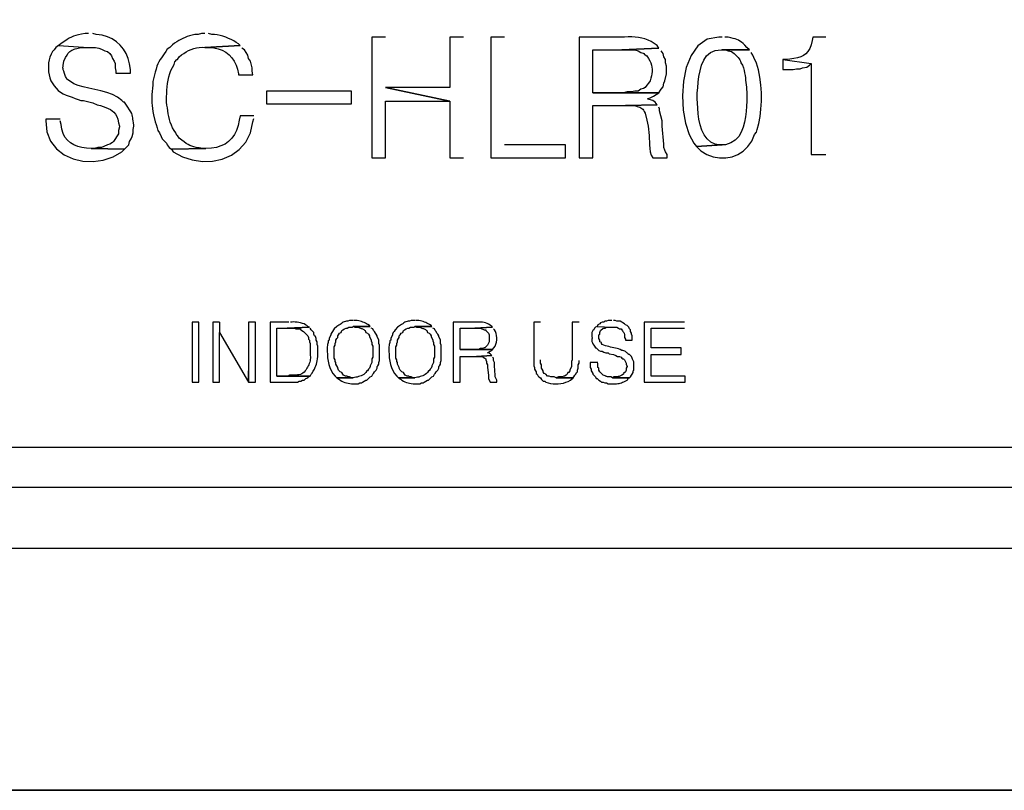
# Model space of a CAD drawing. Extents: x 226.51 to 227.51, y 33.14 to 34.12.
# Drawn here: x 226.98 to 227.08, y 33.58 to 33.66 of the extents above; entities that cross this region are included whole.
import ezdxf

# ---------------------------------------------------------------- set-up
doc = ezdxf.new("R2010")
doc.units = 0
doc.header["$MEASUREMENT"] = 0
doc.layers.get('0').update_dxf_attribs({"linetype": 'CONTINUOUS'})

msp = doc.modelspace()

# ---------------------------------------------------------------- linework, layer by layer
for points in [[(227.172702, 33.819692), (227.172702, 33.577418), (227.172702, 33.577418), (226.868794, 33.577418)], [(227.172702, 33.819692), (227.172702, 33.577418), (227.172702, 33.577418), (226.868794, 33.577418)], [(226.868794, 33.819692), (226.868794, 33.577418), (226.868794, 33.577418), (227.172702, 33.577418)], [(226.983368, 33.654264), (226.983021, 33.654264), (226.983021, 33.654264), (226.982665, 33.654216), (226.982358, 33.654157), (226.98209, 33.654086), (226.981851, 33.654002), (226.981629, 33.653904), (226.981413, 33.653789), (226.981195, 33.653656), (226.980962, 33.653503), (226.980705, 33.65333), (226.980413, 33.653134), (226.980413, 33.653134), (226.980326, 33.653047), (226.980326, 33.653047), (226.983368, 33.652874), (226.983368, 33.652874), (226.984064, 33.652874), (226.984064, 33.652874), (226.984411, 33.652787), (226.984411, 33.652787), (226.984672, 33.6527), (226.984672, 33.6527), (226.98502, 33.652526), (226.98502, 33.652526), (226.985281, 33.652439), (226.985281, 33.652439), (226.985541, 33.652265), (226.985541, 33.652265), (226.985715, 33.652004), (226.985715, 33.652004), (226.985802, 33.651743), (226.985802, 33.651743), (226.985976, 33.651483), (226.985976, 33.651483), (226.986063, 33.651222), (226.986063, 33.651222), (226.986063, 33.650787), (226.986063, 33.650787), (226.98615, 33.650439), (226.98615, 33.650439), (226.98615, 33.650266), (226.98615, 33.650266), (226.987628, 33.650266), (226.987628, 33.650266), (226.987628, 33.650613), (226.987628, 33.650613), (226.98754, 33.651197), (226.98739, 33.651742), (226.987181, 33.652245), (226.986912, 33.6527), (226.986586, 33.653103), (226.986205, 33.653449), (226.985769, 33.653735), (226.98528, 33.653954), (226.98474, 33.654103), (226.984151, 33.654177), (226.984151, 33.654177), (226.983803, 33.654264)], [(226.995191, 33.654264), (226.994843, 33.654264), (226.994843, 33.654264), (226.994495, 33.654177), (226.994495, 33.654177), (226.994148, 33.654177), (226.994148, 33.654177), (226.993882, 33.654115), (226.993633, 33.654045), (226.993398, 33.653967), (226.993174, 33.653881), (226.992958, 33.653785), (226.992746, 33.653678), (226.992536, 33.653561), (226.992325, 33.653431), (226.99211, 33.65329), (226.991887, 33.653134), (226.991887, 33.653134), (226.991627, 33.652874), (226.991627, 33.652874), (226.991366, 33.6527), (226.991366, 33.6527), (226.991202, 33.652452), (226.991048, 33.652229), (226.990902, 33.652022), (226.990767, 33.651823), (226.99064, 33.651625), (226.990523, 33.651419), (226.990415, 33.651196), (226.990317, 33.65095), (226.990228, 33.650671), (226.990149, 33.650353), (226.990149, 33.650353), (226.990062, 33.650092), (226.990062, 33.650092), (226.989888, 33.649396), (226.989888, 33.649396), (226.989888, 33.649049), (226.989888, 33.649049), (226.989857, 33.648712), (226.98983, 33.648398), (226.989811, 33.6481), (226.989799, 33.647813), (226.989797, 33.647531), (226.989805, 33.647248), (226.989826, 33.64696), (226.98986, 33.646661), (226.989909, 33.646345), (226.989975, 33.646006), (226.989975, 33.646006), (226.990149, 33.645311), (226.990149, 33.645311), (226.990236, 33.64505), (226.990236, 33.64505), (226.990323, 33.644702), (226.990323, 33.644702), (226.99041, 33.644441), (226.99041, 33.644441), (226.990583, 33.644181), (226.990583, 33.644181), (226.990757, 33.643833), (226.990757, 33.643833), (226.990844, 33.643572), (226.990844, 33.643572), (226.991279, 33.643137), (226.991279, 33.643137), (226.991366, 33.642963), (226.991366, 33.642963), (226.99154, 33.642703), (226.99154, 33.642703), (226.9918, 33.642529), (226.9918, 33.642529), (226.995278, 33.642616), (226.995278, 33.642616), (226.99493, 33.642616), (226.99493, 33.642616), (226.994591, 33.642662), (226.994306, 33.64271), (226.994062, 33.642764), (226.993849, 33.642828), (226.993656, 33.642906), (226.99347, 33.643003), (226.993282, 33.643122), (226.993078, 33.643269), (226.992849, 33.643446), (226.992583, 33.643659), (226.992583, 33.643659), (226.992409, 33.64392), (226.992409, 33.64392), (226.992322, 33.64392), (226.992322, 33.64392), (226.992235, 33.644181), (226.992235, 33.644181), (226.992061, 33.644441), (226.992061, 33.644441), (226.991905, 33.644711), (226.991777, 33.644986), (226.991673, 33.645267), (226.99159, 33.645551), (226.991522, 33.64584), (226.991467, 33.646131), (226.991419, 33.646424), (226.991374, 33.646719), (226.991329, 33.647015), (226.991279, 33.64731), (226.991279, 33.64731), (226.991279, 33.647832), (226.991279, 33.647832), (226.991308, 33.648172), (226.991335, 33.648516), (226.991366, 33.64886), (226.991404, 33.649203), (226.991455, 33.649542), (226.991524, 33.649878), (226.991614, 33.650206), (226.99173, 33.650527), (226.991878, 33.650837), (226.992061, 33.651135), (226.992061, 33.651135), (226.992148, 33.651396), (226.992148, 33.651396), (226.992322, 33.651656), (226.992322, 33.651656), (226.992409, 33.651656), (226.992409, 33.651656), (226.992583, 33.651917), (226.992583, 33.651917), (226.992801, 33.652098), (226.993032, 33.652265), (226.993273, 33.652415), (226.993525, 33.652548), (226.993786, 33.652661), (226.994055, 33.652753), (226.994331, 33.652822), (226.994613, 33.652866), (226.9949, 33.652884), (226.995191, 33.652874), (226.995191, 33.652874), (226.998755, 33.653047), (226.998755, 33.653047), (226.998581, 33.653221), (226.998581, 33.653221), (226.998359, 33.653376), (226.998115, 33.653523), (226.997855, 33.65366), (226.997581, 33.653786), (226.997298, 33.653898), (226.99701, 33.653994), (226.996721, 33.654073), (226.996435, 33.654131), (226.996155, 33.654166), (226.995886, 33.654177), (226.995886, 33.654177), (226.995538, 33.654264)], [(227.013533, 33.653917), (227.012142, 33.653917), (227.012142, 33.653917), (227.012142, 33.64166), (227.012142, 33.64166), (227.013533, 33.64166), (227.013533, 33.64166), (227.013533, 33.647397), (227.013533, 33.647397), (227.020053, 33.647397), (227.020053, 33.647397), (227.013533, 33.648788)], [(227.021444, 33.653917), (227.020053, 33.653917), (227.020053, 33.653917), (227.020053, 33.648788), (227.020053, 33.648788), (227.013533, 33.648788), (227.013533, 33.648788), (227.020053, 33.647397), (227.020053, 33.647397), (227.020053, 33.64166), (227.020053, 33.64166), (227.021444, 33.64166)], [(227.025616, 33.653917), (227.024225, 33.653917), (227.024225, 33.653917), (227.024225, 33.64166), (227.024225, 33.64166), (227.031788, 33.64166), (227.031788, 33.64166), (227.031788, 33.642963), (227.031788, 33.642963), (227.025616, 33.642963)], [(227.037352, 33.653917), (227.033179, 33.653917), (227.033179, 33.653917), (227.033179, 33.64166), (227.033179, 33.64166), (227.03457, 33.64166), (227.03457, 33.64166), (227.03457, 33.646962), (227.03457, 33.646962), (227.037873, 33.646962), (227.037873, 33.646962), (227.04109, 33.647049), (227.04109, 33.647049), (227.040916, 33.64731), (227.040916, 33.64731), (227.040655, 33.647484), (227.040655, 33.647484), (227.040307, 33.647571), (227.040307, 33.647571), (227.040134, 33.647658), (227.040134, 33.647658), (227.040394, 33.647745), (227.040394, 33.647745), (227.040742, 33.647919), (227.040742, 33.647919), (227.041264, 33.648266), (227.041264, 33.648266), (227.03457, 33.648266), (227.03457, 33.648266), (227.03457, 33.652613), (227.03457, 33.652613), (227.037526, 33.652613), (227.037526, 33.652613), (227.041264, 33.652787), (227.041264, 33.652787), (227.04109, 33.653047), (227.04109, 33.653047), (227.040789, 33.653279), (227.040484, 33.653468), (227.040174, 33.653618), (227.039859, 33.653735), (227.039538, 33.65382), (227.039208, 33.653878), (227.038869, 33.653913), (227.03852, 33.653929), (227.038159, 33.653929), (227.037786, 33.653917), (227.037786, 33.653917), (227.037352, 33.653917)], [(227.047696, 33.653917), (227.047349, 33.653917), (227.047349, 33.653917), (227.046173, 33.653692), (227.045243, 33.653042), (227.044543, 33.652055), (227.044058, 33.650819), (227.043773, 33.649423), (227.043673, 33.647956), (227.043744, 33.646505), (227.04397, 33.645159), (227.044336, 33.644007), (227.044828, 33.643137), (227.044828, 33.643137), (227.045089, 33.64279), (227.045089, 33.64279), (227.047696, 33.642963), (227.047696, 33.642963), (227.047349, 33.642963), (227.047349, 33.642963), (227.047001, 33.64305), (227.047001, 33.64305), (227.046541, 33.643258), (227.046168, 33.643579), (227.04587, 33.643992), (227.045641, 33.644476), (227.04547, 33.64501), (227.045348, 33.64557), (227.045267, 33.646137), (227.045218, 33.646688), (227.04519, 33.647202), (227.045176, 33.647658), (227.045176, 33.647658), (227.045176, 33.648266), (227.045176, 33.648266), (227.045223, 33.648771), (227.045276, 33.649327), (227.045349, 33.64991), (227.045457, 33.650495), (227.045613, 33.651055), (227.045832, 33.651566), (227.046127, 33.652003), (227.046512, 33.65234), (227.047001, 33.652551), (227.04761, 33.652613), (227.04761, 33.652613), (227.050478, 33.652613), (227.050478, 33.652613), (227.050217, 33.652874), (227.050217, 33.652874), (227.050008, 33.653088), (227.049826, 33.65326), (227.049664, 33.653397), (227.049512, 33.653505), (227.049361, 33.653591), (227.049202, 33.653661), (227.049026, 33.653722), (227.048824, 33.653781), (227.048586, 33.653843), (227.048305, 33.653917), (227.048305, 33.653917), (227.047957, 33.653917)], [(227.058215, 33.653917), (227.056911, 33.653917), (227.056911, 33.653917), (227.056824, 33.653569), (227.056824, 33.653569), (227.056723, 33.65312), (227.056586, 33.652751), (227.056413, 33.652452), (227.056204, 33.652216), (227.055957, 33.652034), (227.055672, 33.651899), (227.055347, 33.651801), (227.054982, 33.651734), (227.054577, 33.651688), (227.054129, 33.651656), (227.054129, 33.651656), (227.053869, 33.651656), (227.053869, 33.651656), (227.056737, 33.651222), (227.056737, 33.651222), (227.056737, 33.642007), (227.056737, 33.642007), (227.058215, 33.642007)], [(226.980326, 33.653047), (226.980065, 33.652874), (226.980065, 33.652874), (226.979891, 33.652613), (226.979891, 33.652613), (226.979717, 33.652439), (226.979717, 33.652439), (226.979568, 33.652166), (226.979452, 33.651882), (226.979369, 33.65159), (226.979315, 33.651292), (226.979291, 33.65099), (226.979294, 33.650685), (226.979322, 33.65038), (226.979374, 33.650077), (226.979449, 33.649777), (226.979543, 33.649483), (226.979543, 33.649483), (226.979891, 33.648962), (226.979891, 33.648962), (226.980067, 33.648717), (226.980284, 33.648506), (226.980534, 33.648325), (226.98081, 33.648168), (226.981104, 33.648032), (226.981409, 33.64791), (226.981717, 33.647799), (226.982021, 33.647695), (226.982313, 33.647591), (226.982586, 33.647484), (226.982586, 33.647484), (226.982847, 33.647484), (226.982847, 33.647484), (226.983803, 33.647223), (226.983803, 33.647223), (226.984238, 33.647049), (226.984238, 33.647049), (226.984585, 33.646962), (226.984585, 33.646962), (226.984868, 33.646851), (226.985128, 33.646752), (226.985367, 33.646655), (226.985584, 33.646551), (226.985779, 33.646429), (226.985951, 33.646281), (226.986101, 33.646096), (226.986227, 33.645865), (226.986331, 33.645577), (226.986411, 33.645224), (226.986411, 33.645224), (226.986498, 33.644876), (226.986498, 33.644876), (226.986498, 33.644789), (226.986498, 33.644789), (226.986411, 33.644441), (226.986411, 33.644441), (226.986411, 33.644094), (226.986411, 33.644094), (226.985889, 33.643311), (226.985889, 33.643311), (226.985802, 33.643224), (226.985802, 33.643224), (226.985541, 33.64305), (226.985541, 33.64305), (226.985281, 33.642963), (226.985281, 33.642963), (226.984933, 33.64279), (226.984933, 33.64279), (226.984672, 33.642703), (226.984672, 33.642703), (226.984324, 33.642703), (226.984324, 33.642703), (226.983977, 33.642616), (226.983977, 33.642616), (226.983629, 33.642616), (226.983629, 33.642616), (226.987019, 33.642529), (226.987019, 33.642529), (226.987454, 33.642963), (226.987454, 33.642963), (226.987541, 33.643311), (226.987541, 33.643311), (226.987715, 33.643572), (226.987715, 33.643572), (226.987802, 33.643833), (226.987802, 33.643833), (226.987889, 33.644181), (226.987889, 33.644181), (226.987889, 33.644528), (226.987889, 33.644528), (226.987976, 33.644876), (226.987976, 33.644876), (226.987976, 33.644963), (226.987976, 33.644963), (226.987925, 33.645203), (226.987895, 33.645403), (226.987877, 33.645574), (226.987863, 33.645725), (226.987844, 33.645867), (226.987811, 33.646009), (226.987755, 33.646163), (226.987669, 33.646337), (226.987542, 33.646542), (226.987367, 33.646788), (226.987367, 33.646788), (226.987019, 33.64731), (226.987019, 33.64731), (226.986932, 33.64731), (226.986932, 33.64731), (226.986759, 33.647484), (226.986759, 33.647484), (226.986319, 33.647813), (226.985803, 33.648076), (226.985231, 33.648285), (226.984625, 33.648454), (226.984009, 33.648597), (226.983405, 33.648728), (226.982833, 33.648859), (226.982318, 33.649006), (226.98188, 33.64918), (226.981543, 33.649396), (226.981543, 33.649396), (226.981282, 33.64957), (226.981282, 33.64957), (226.981195, 33.649657), (226.981195, 33.649657), (226.981021, 33.649918), (226.981021, 33.649918), (226.980927, 33.650232), (226.980858, 33.650454), (226.980811, 33.650605), (226.980783, 33.650706), (226.980772, 33.65078), (226.980773, 33.650847), (226.980785, 33.650929), (226.980803, 33.651048), (226.980825, 33.651225), (226.980847, 33.651483), (226.980847, 33.651483), (226.981021, 33.65183), (226.981021, 33.65183), (226.981195, 33.652091), (226.981195, 33.652091), (226.981281, 33.652234), (226.98137, 33.652351), (226.981462, 33.652446), (226.981559, 33.652523), (226.981663, 33.652585), (226.981775, 33.652635), (226.981896, 33.652677), (226.982027, 33.652714), (226.982169, 33.652749), (226.982325, 33.652787), (226.982325, 33.652787), (226.982586, 33.652874), (226.982586, 33.652874), (226.983368, 33.652874)], [(226.998755, 33.653047), (226.995191, 33.652874), (226.995191, 33.652874), (226.995625, 33.652874), (226.995625, 33.652874), (226.996096, 33.652832), (226.996535, 33.652734), (226.99694, 33.652581), (226.997308, 33.652376), (226.997636, 33.652121), (226.997921, 33.651818), (226.998161, 33.65147), (226.998353, 33.651079), (226.998494, 33.650648), (226.998581, 33.650179), (226.998581, 33.650179), (226.998581, 33.650092), (226.998581, 33.650092), (227.000059, 33.650092), (227.000059, 33.650092), (226.999972, 33.650439), (226.999972, 33.650439), (226.999972, 33.650787), (226.999972, 33.650787), (226.999798, 33.651483), (226.999798, 33.651483), (226.999624, 33.651743), (226.999624, 33.651743), (226.999537, 33.652091), (226.999537, 33.652091), (226.99919, 33.652613), (226.99919, 33.652613), (226.998929, 33.652787)], [(227.041264, 33.652787), (227.037526, 33.652613), (227.037526, 33.652613), (227.03883, 33.652613), (227.03883, 33.652613), (227.039177, 33.652526), (227.039177, 33.652526), (227.039438, 33.652352), (227.039438, 33.652352), (227.039786, 33.652265), (227.039786, 33.652265), (227.039786, 33.652178), (227.039786, 33.652178), (227.040047, 33.652004), (227.040047, 33.652004), (227.04022, 33.651743), (227.04022, 33.651743), (227.040352, 33.651519), (227.040452, 33.651298), (227.040522, 33.651079), (227.040564, 33.650861), (227.040582, 33.650643), (227.040578, 33.650422), (227.040554, 33.650197), (227.040514, 33.649966), (227.04046, 33.649729), (227.040394, 33.649483), (227.040394, 33.649483), (227.04022, 33.649222), (227.04022, 33.649222), (227.040047, 33.649049), (227.040047, 33.649049), (227.039873, 33.648788), (227.039873, 33.648788), (227.039699, 33.648701), (227.039699, 33.648701), (227.039438, 33.648614), (227.039438, 33.648614), (227.039177, 33.64844), (227.039177, 33.64844), (227.03883, 33.64844), (227.03883, 33.64844), (227.038482, 33.648353), (227.038482, 33.648353), (227.038047, 33.648353), (227.038047, 33.648353), (227.0377, 33.648266), (227.0377, 33.648266), (227.03457, 33.648266), (227.03457, 33.648266), (227.041264, 33.648266), (227.041264, 33.648266), (227.041438, 33.648527), (227.041438, 33.648527), (227.041524, 33.648614), (227.041524, 33.648614), (227.041698, 33.648875), (227.041698, 33.648875), (227.041785, 33.649222), (227.041785, 33.649222), (227.041872, 33.649483), (227.041872, 33.649483), (227.042046, 33.650179), (227.042046, 33.650179), (227.042046, 33.650961), (227.042046, 33.650961), (227.041959, 33.651309), (227.041959, 33.651309), (227.041959, 33.651656), (227.041959, 33.651656), (227.041785, 33.651917), (227.041785, 33.651917), (227.041698, 33.652265), (227.041698, 33.652265), (227.041524, 33.652526)], [(227.050478, 33.652613), (227.047696, 33.652613), (227.047696, 33.652613), (227.048044, 33.652613), (227.048044, 33.652613), (227.048305, 33.652526), (227.048305, 33.652526), (227.048653, 33.652439), (227.048653, 33.652439), (227.048785, 33.652349), (227.04891, 33.652256), (227.049028, 33.65216), (227.049138, 33.65206), (227.049239, 33.651954), (227.049333, 33.651842), (227.049417, 33.651723), (227.049491, 33.651595), (227.049555, 33.651457), (227.049609, 33.651309), (227.049609, 33.651309), (227.049783, 33.651048), (227.049783, 33.651048), (227.04987, 33.650787), (227.04987, 33.650787), (227.049933, 33.650526), (227.049984, 33.650273), (227.050025, 33.650028), (227.050058, 33.649788), (227.050085, 33.649551), (227.05011, 33.649316), (227.050133, 33.64908), (227.050157, 33.648843), (227.050184, 33.648601), (227.050217, 33.648353), (227.050217, 33.648353), (227.050217, 33.647397), (227.050217, 33.647397), (227.050172, 33.646894), (227.050124, 33.646362), (227.050061, 33.645818), (227.049968, 33.645277), (227.049833, 33.644755), (227.049641, 33.644266), (227.04938, 33.643828), (227.049036, 33.643454), (227.048595, 33.643161), (227.048044, 33.642963), (227.048044, 33.642963), (227.047696, 33.642963), (227.047696, 33.642963), (227.045089, 33.64279), (227.045089, 33.64279), (227.045523, 33.642355), (227.045523, 33.642355), (227.046145, 33.641999), (227.046789, 33.641765), (227.047439, 33.64165), (227.048083, 33.641653), (227.048705, 33.641771), (227.049292, 33.642002), (227.04983, 33.642343), (227.050303, 33.642792), (227.050698, 33.643348), (227.051, 33.644007), (227.051, 33.644007), (227.051174, 33.644267), (227.051174, 33.644267), (227.051261, 33.644528), (227.051261, 33.644528), (227.051427, 33.645139), (227.051555, 33.645839), (227.051643, 33.646604), (227.051688, 33.647411), (227.051687, 33.648237), (227.051638, 33.649058), (227.051539, 33.649851), (227.051386, 33.650593), (227.051179, 33.651261), (227.050913, 33.65183), (227.050913, 33.65183), (227.050826, 33.652091), (227.050826, 33.652091), (227.050652, 33.652352)], [(227.053869, 33.651656), (227.053869, 33.650613), (227.053869, 33.650613), (227.054912, 33.650613), (227.054912, 33.650613), (227.055259, 33.6507), (227.055259, 33.6507), (227.055607, 33.6507), (227.055607, 33.6507), (227.055868, 33.650787), (227.055868, 33.650787), (227.056303, 33.650874), (227.056303, 33.650874), (227.056563, 33.651048), (227.056563, 33.651048), (227.056737, 33.651222)], [(227.010056, 33.647136), (227.010056, 33.64844), (227.010056, 33.64844), (227.00145, 33.64844), (227.00145, 33.64844), (227.00145, 33.647136), (227.00145, 33.647136), (227.010056, 33.647136)], [(227.04109, 33.647049), (227.037873, 33.646962), (227.037873, 33.646962), (227.038743, 33.646962), (227.038743, 33.646962), (227.038918, 33.646918), (227.039075, 33.646879), (227.039214, 33.646839), (227.039337, 33.646796), (227.039448, 33.646743), (227.039547, 33.646676), (227.039637, 33.646591), (227.03972, 33.646483), (227.039798, 33.646348), (227.039873, 33.64618), (227.039873, 33.64618), (227.040047, 33.645484), (227.040047, 33.645484), (227.040127, 33.64517), (227.040188, 33.644859), (227.040232, 33.644549), (227.040263, 33.644238), (227.040285, 33.643925), (227.040302, 33.643608), (227.040318, 33.643286), (227.040336, 33.642956), (227.04036, 33.642617), (227.040394, 33.642268), (227.040394, 33.642268), (227.040481, 33.64192), (227.040481, 33.64192), (227.040655, 33.64166), (227.040655, 33.64166), (227.042133, 33.64166), (227.042133, 33.64166), (227.042133, 33.642007), (227.042133, 33.642007), (227.041959, 33.642268), (227.041959, 33.642268), (227.041872, 33.642442), (227.041872, 33.642442), (227.041785, 33.642703), (227.041785, 33.642703), (227.041785, 33.64305), (227.041785, 33.64305), (227.041611, 33.644876), (227.041611, 33.644876), (227.041611, 33.645398), (227.041611, 33.645398), (227.041351, 33.646441), (227.041351, 33.646441), (227.041351, 33.646615), (227.041351, 33.646615), (227.041264, 33.646788)], [(227.000146, 33.645919), (226.998755, 33.645919), (226.998755, 33.645919), (226.998668, 33.645484), (226.998668, 33.645484), (226.998553, 33.644935), (226.998388, 33.644443), (226.998173, 33.644009), (226.997907, 33.643633), (226.997592, 33.643316), (226.997227, 33.643057), (226.996813, 33.642857), (226.99635, 33.642717), (226.995838, 33.642636), (226.995278, 33.642616), (226.995278, 33.642616), (226.9918, 33.642529), (226.9918, 33.642529), (226.991974, 33.642268), (226.991974, 33.642268), (226.992896, 33.64177), (226.993892, 33.641444), (226.994924, 33.641294), (226.995956, 33.64132), (226.99695, 33.641526), (226.997869, 33.641913), (226.998677, 33.642482), (226.999336, 33.643237), (226.999809, 33.644179), (227.000059, 33.645311), (227.000059, 33.645311), (227.000146, 33.645658)], [(226.9805, 33.645571), (226.979022, 33.645571), (226.979022, 33.645571), (226.979022, 33.645398), (226.979022, 33.645398), (226.979138, 33.644277), (226.979518, 33.64333), (226.980118, 33.642559), (226.980892, 33.641967), (226.981799, 33.641555), (226.982792, 33.641325), (226.983829, 33.641279), (226.984865, 33.641419), (226.985856, 33.641749), (226.986759, 33.642268), (226.986759, 33.642268), (226.987019, 33.642529), (226.987019, 33.642529), (226.983629, 33.642616), (226.983629, 33.642616), (226.983157, 33.642633), (226.982706, 33.642696), (226.982281, 33.642808), (226.98189, 33.642968), (226.981537, 33.64318), (226.981231, 33.643443), (226.980976, 33.643761), (226.980779, 33.644133), (226.980647, 33.644563), (226.980586, 33.64505), (226.980586, 33.64505), (226.9805, 33.645398)], [(226.994582, 33.618884), (226.994582, 33.624969), (226.994582, 33.624969), (226.993887, 33.624969), (226.993887, 33.624969), (226.993887, 33.618884), (226.993887, 33.618884), (226.994582, 33.618884)], [(226.996669, 33.624969), (226.995973, 33.624969), (226.995973, 33.624969), (226.995973, 33.618884), (226.995973, 33.618884), (226.996669, 33.618884), (226.996669, 33.618884), (226.996669, 33.623926)], [(226.996669, 33.624969), (226.996669, 33.623926), (226.996669, 33.623926), (226.999624, 33.618884), (226.999624, 33.618884), (226.999624, 33.620014)], [(227.00032, 33.618884), (227.00032, 33.624969), (227.00032, 33.624969), (226.999624, 33.624969), (226.999624, 33.624969), (226.999624, 33.618884), (226.999624, 33.618884), (227.00032, 33.618884)], [(227.00371, 33.624969), (227.001797, 33.624969), (227.001797, 33.624969), (227.001797, 33.618884), (227.001797, 33.618884), (227.00371, 33.618884), (227.00371, 33.618884), (227.003797, 33.618884), (227.003884, 33.618884), (227.003971, 33.618884), (227.004058, 33.618884), (227.004145, 33.618884), (227.004231, 33.618884), (227.004318, 33.618884), (227.004405, 33.618884), (227.004492, 33.618884), (227.004579, 33.618884), (227.004579, 33.618884), (227.004753, 33.618971), (227.004753, 33.618971), (227.004927, 33.618971), (227.004927, 33.618971), (227.005101, 33.619058), (227.005101, 33.619058), (227.005275, 33.619058), (227.005275, 33.619058), (227.005448, 33.619232), (227.005448, 33.619232), (227.005622, 33.619319), (227.005622, 33.619319), (227.005709, 33.619405), (227.005709, 33.619405), (227.005883, 33.619492), (227.005883, 33.619492), (227.002493, 33.619492), (227.002493, 33.619492), (227.002493, 33.62436), (227.002493, 33.62436), (227.003536, 33.62436), (227.003536, 33.62436), (227.005796, 33.624447), (227.005796, 33.624447), (227.005622, 33.624534), (227.005622, 33.624534), (227.005527, 33.624626), (227.005401, 33.624708), (227.005251, 33.624781), (227.005084, 33.624843), (227.004906, 33.624895), (227.004722, 33.624935), (227.004539, 33.624963), (227.004363, 33.624979), (227.004201, 33.624981), (227.004058, 33.624969), (227.004058, 33.624969), (227.003884, 33.624969)], [(227.01023, 33.625143), (227.009882, 33.625143), (227.009882, 33.625143), (227.009708, 33.625056), (227.009708, 33.625056), (227.009576, 33.625063), (227.009452, 33.625045), (227.009334, 33.625006), (227.009222, 33.624951), (227.009113, 33.624884), (227.009007, 33.62481), (227.008902, 33.624733), (227.008796, 33.624658), (227.008688, 33.624591), (227.008578, 33.624534), (227.008578, 33.624534), (227.008317, 33.624274), (227.008317, 33.624274), (227.00823, 33.624187), (227.00823, 33.624187), (227.008143, 33.624013), (227.008143, 33.624013), (227.008056, 33.623926), (227.008056, 33.623926), (227.007969, 33.623752), (227.007969, 33.623752), (227.007969, 33.623665), (227.007969, 33.623665), (227.007796, 33.623317), (227.007796, 33.623317), (227.007796, 33.623143), (227.007796, 33.623143), (227.007709, 33.623057), (227.007709, 33.623057), (227.007709, 33.622883), (227.007709, 33.622883), (227.007622, 33.622709), (227.007622, 33.622709), (227.007613, 33.622367), (227.00761, 33.622021), (227.007619, 33.621676), (227.007644, 33.621334), (227.00769, 33.620997), (227.007762, 33.620668), (227.007864, 33.620351), (227.008002, 33.620047), (227.008181, 33.61976), (227.008404, 33.619492), (227.008404, 33.619492), (227.008578, 33.619319), (227.008578, 33.619319), (227.01023, 33.619319), (227.01023, 33.619319), (227.010056, 33.619319), (227.010056, 33.619319), (227.009882, 33.619405), (227.009882, 33.619405), (227.009708, 33.619405), (227.009708, 33.619405), (227.009621, 33.619492), (227.009621, 33.619492), (227.009447, 33.619492), (227.009447, 33.619492), (227.009273, 33.619579), (227.009273, 33.619579), (227.009186, 33.619666), (227.009186, 33.619666), (227.0091, 33.61984), (227.0091, 33.61984), (227.008926, 33.619927), (227.008926, 33.619927), (227.008752, 33.620101), (227.008752, 33.620101), (227.008665, 33.620275), (227.008665, 33.620275), (227.008665, 33.620362), (227.008665, 33.620362), (227.008491, 33.620709), (227.008491, 33.620709), (227.008491, 33.620883), (227.008491, 33.620883), (227.008404, 33.62097), (227.008404, 33.62097), (227.008404, 33.621144), (227.008404, 33.621144), (227.008317, 33.621318), (227.008317, 33.621318), (227.008317, 33.622448), (227.008317, 33.622448), (227.008404, 33.622622), (227.008404, 33.622622), (227.008404, 33.622796), (227.008404, 33.622796), (227.008491, 33.62297), (227.008491, 33.62297), (227.008491, 33.623143), (227.008491, 33.623143), (227.008578, 33.623317), (227.008578, 33.623317), (227.008665, 33.623404), (227.008665, 33.623404), (227.008665, 33.623578), (227.008665, 33.623578), (227.008752, 33.623665), (227.008752, 33.623665), (227.008839, 33.623839), (227.008839, 33.623839), (227.009013, 33.623926), (227.009013, 33.623926), (227.0091, 33.6241), (227.0091, 33.6241), (227.009186, 33.624187), (227.009186, 33.624187), (227.00936, 33.624274), (227.00936, 33.624274), (227.009534, 33.62436), (227.009534, 33.62436), (227.009621, 33.62436), (227.009621, 33.62436), (227.009795, 33.624447), (227.009795, 33.624447), (227.010143, 33.624447), (227.010143, 33.624447), (227.01023, 33.624534), (227.01023, 33.624534), (227.011968, 33.624534), (227.011968, 33.624534), (227.011881, 33.624621), (227.011881, 33.624621), (227.011739, 33.624713), (227.011604, 33.624793), (227.011474, 33.624863), (227.011347, 33.624923), (227.01122, 33.624975), (227.01109, 33.625019), (227.010955, 33.625057), (227.010812, 33.62509), (227.010658, 33.625118), (227.01049, 33.625143), (227.01049, 33.625143), (227.010317, 33.625143)], [(227.016489, 33.625143), (227.016141, 33.625143), (227.016141, 33.625143), (227.015967, 33.625056), (227.015967, 33.625056), (227.015835, 33.625063), (227.015711, 33.625045), (227.015593, 33.625006), (227.015481, 33.624951), (227.015372, 33.624884), (227.015266, 33.62481), (227.015161, 33.624733), (227.015055, 33.624658), (227.014947, 33.624591), (227.014837, 33.624534), (227.014837, 33.624534), (227.01475, 33.624447), (227.01475, 33.624447), (227.014489, 33.624187), (227.014489, 33.624187), (227.014402, 33.624013), (227.014402, 33.624013), (227.014315, 33.623926), (227.014315, 33.623926), (227.014228, 33.623752), (227.014228, 33.623752), (227.014228, 33.623665), (227.014228, 33.623665), (227.014055, 33.623317), (227.014055, 33.623317), (227.014055, 33.623143), (227.014055, 33.623143), (227.013968, 33.623057), (227.013968, 33.623057), (227.013968, 33.622883), (227.013968, 33.622883), (227.013881, 33.622709), (227.013881, 33.622709), (227.013872, 33.622367), (227.013869, 33.622021), (227.013878, 33.621676), (227.013903, 33.621334), (227.013949, 33.620997), (227.014021, 33.620668), (227.014123, 33.620351), (227.014261, 33.620047), (227.01444, 33.61976), (227.014663, 33.619492), (227.014663, 33.619492), (227.014837, 33.619319), (227.014837, 33.619319), (227.016489, 33.619319), (227.016489, 33.619319), (227.016315, 33.619319), (227.016315, 33.619319), (227.016141, 33.619405), (227.016141, 33.619405), (227.015967, 33.619405), (227.015967, 33.619405), (227.01588, 33.619492), (227.01588, 33.619492), (227.015706, 33.619492), (227.015706, 33.619492), (227.015532, 33.619579), (227.015532, 33.619579), (227.015445, 33.619666), (227.015445, 33.619666), (227.015358, 33.61984), (227.015358, 33.61984), (227.015185, 33.619927), (227.015185, 33.619927), (227.015011, 33.620101), (227.015011, 33.620101), (227.014924, 33.620275), (227.014924, 33.620275), (227.014924, 33.620362), (227.014924, 33.620362), (227.01475, 33.620709), (227.01475, 33.620709), (227.01475, 33.620883), (227.01475, 33.620883), (227.014663, 33.62097), (227.014663, 33.62097), (227.014663, 33.621144), (227.014663, 33.621144), (227.014576, 33.621318), (227.014576, 33.621318), (227.014576, 33.622448), (227.014576, 33.622448), (227.014663, 33.622622), (227.014663, 33.622622), (227.014663, 33.622796), (227.014663, 33.622796), (227.01475, 33.62297), (227.01475, 33.62297), (227.01475, 33.623143), (227.01475, 33.623143), (227.014837, 33.623317), (227.014837, 33.623317), (227.014924, 33.623404), (227.014924, 33.623404), (227.014924, 33.623578), (227.014924, 33.623578), (227.015011, 33.623665), (227.015011, 33.623665), (227.015098, 33.623839), (227.015098, 33.623839), (227.015272, 33.623926), (227.015272, 33.623926), (227.015358, 33.6241), (227.015358, 33.6241), (227.015445, 33.624187), (227.015445, 33.624187), (227.015619, 33.624274), (227.015619, 33.624274), (227.015793, 33.62436), (227.015793, 33.62436), (227.01588, 33.62436), (227.01588, 33.62436), (227.016054, 33.624447), (227.016054, 33.624447), (227.016402, 33.624447), (227.016402, 33.624447), (227.016489, 33.624534), (227.016489, 33.624534), (227.018227, 33.624534), (227.018227, 33.624534), (227.01814, 33.624621), (227.01814, 33.624621), (227.017998, 33.624713), (227.017863, 33.624793), (227.017733, 33.624863), (227.017606, 33.624923), (227.017479, 33.624975), (227.017349, 33.625019), (227.017214, 33.625057), (227.017071, 33.62509), (227.016917, 33.625118), (227.016749, 33.625143), (227.016749, 33.625143), (227.016576, 33.625143)], [(227.022487, 33.624969), (227.0204, 33.624969), (227.0204, 33.624969), (227.0204, 33.618884), (227.0204, 33.618884), (227.021096, 33.618884), (227.021096, 33.618884), (227.021096, 33.621492), (227.021096, 33.621492), (227.022748, 33.621492), (227.022748, 33.621492), (227.024312, 33.621579), (227.024312, 33.621579), (227.024138, 33.621753), (227.024138, 33.621753), (227.023965, 33.621839), (227.023965, 33.621839), (227.023878, 33.621839), (227.023878, 33.621839), (227.023965, 33.621926), (227.023965, 33.621926), (227.024138, 33.622013), (227.024138, 33.622013), (227.024312, 33.6221), (227.024312, 33.6221), (227.024399, 33.622187), (227.024399, 33.622187), (227.021096, 33.622187), (227.021096, 33.622187), (227.021096, 33.62436), (227.021096, 33.62436), (227.022574, 33.62436), (227.022574, 33.62436), (227.024399, 33.624447), (227.024399, 33.624447), (227.024312, 33.624534), (227.024312, 33.624534), (227.024148, 33.624657), (227.023991, 33.624755), (227.023839, 33.624832), (227.023689, 33.62489), (227.023537, 33.62493), (227.023381, 33.624957), (227.023219, 33.624971), (227.023046, 33.624977), (227.022861, 33.624975), (227.022661, 33.624969), (227.022661, 33.624969), (227.022487, 33.624969)], [(227.029267, 33.624969), (227.028572, 33.624969), (227.028572, 33.624969), (227.028572, 33.620536), (227.028572, 33.620536), (227.028659, 33.620362), (227.028659, 33.620362), (227.028659, 33.620188), (227.028659, 33.620188), (227.028746, 33.620014), (227.028746, 33.620014), (227.028833, 33.619927), (227.028833, 33.619927), (227.028833, 33.619753), (227.028833, 33.619753), (227.02892, 33.619666), (227.02892, 33.619666), (227.029007, 33.619492), (227.029007, 33.619492), (227.029093, 33.619405), (227.029093, 33.619405), (227.029267, 33.619319), (227.029267, 33.619319), (227.029354, 33.619145), (227.029354, 33.619145), (227.029528, 33.618971), (227.029528, 33.618971), (227.029702, 33.618971), (227.029702, 33.618971), (227.029789, 33.618884), (227.029789, 33.618884), (227.030034, 33.618801), (227.030287, 33.618741), (227.030545, 33.618705), (227.030805, 33.618691), (227.031066, 33.6187), (227.031326, 33.61873), (227.031583, 33.618781), (227.031833, 33.618853), (227.032077, 33.618946), (227.03231, 33.619058), (227.03231, 33.619058), (227.032571, 33.619319), (227.032571, 33.619319), (227.030832, 33.619319), (227.030832, 33.619319), (227.030658, 33.619405), (227.030658, 33.619405), (227.03031, 33.619405), (227.03031, 33.619405), (227.030137, 33.619492), (227.030137, 33.619492), (227.029963, 33.619492), (227.029963, 33.619492), (227.029789, 33.619666), (227.029789, 33.619666), (227.029615, 33.619753), (227.029615, 33.619753), (227.029528, 33.619927), (227.029528, 33.619927), (227.029528, 33.620014), (227.029528, 33.620014), (227.029441, 33.620188), (227.029441, 33.620188), (227.029354, 33.620275), (227.029354, 33.620275), (227.029354, 33.620622), (227.029354, 33.620622), (227.029267, 33.620796), (227.029267, 33.620796), (227.029267, 33.621144)], [(227.033179, 33.624969), (227.032484, 33.624969), (227.032484, 33.624969), (227.032484, 33.621144), (227.032484, 33.621144), (227.032397, 33.62097), (227.032397, 33.62097), (227.032397, 33.620449), (227.032397, 33.620449), (227.032223, 33.620101), (227.032223, 33.620101), (227.032223, 33.620014), (227.032223, 33.620014), (227.032136, 33.61984), (227.032136, 33.61984), (227.032049, 33.61984), (227.032049, 33.61984), (227.031962, 33.619666), (227.031962, 33.619666), (227.031875, 33.619579), (227.031875, 33.619579), (227.031701, 33.619492), (227.031701, 33.619492), (227.031614, 33.619492), (227.031614, 33.619492), (227.031441, 33.619405), (227.031441, 33.619405), (227.031093, 33.619405), (227.031093, 33.619405), (227.030832, 33.619319), (227.030832, 33.619319), (227.032571, 33.619319), (227.032571, 33.619319), (227.032658, 33.619405), (227.032658, 33.619405), (227.032745, 33.619579), (227.032745, 33.619579), (227.032831, 33.619666), (227.032831, 33.619666), (227.032918, 33.61984), (227.032918, 33.61984), (227.033005, 33.619927), (227.033005, 33.619927), (227.033005, 33.620101), (227.033005, 33.620101), (227.033092, 33.620275), (227.033092, 33.620275), (227.033092, 33.620622), (227.033092, 33.620622), (227.033179, 33.620796), (227.033179, 33.620796), (227.033179, 33.621057)], [(227.036483, 33.625143), (227.036135, 33.625143), (227.036135, 33.625143), (227.035961, 33.625056), (227.035961, 33.625056), (227.035787, 33.625056), (227.035787, 33.625056), (227.0357, 33.624969), (227.0357, 33.624969), (227.035526, 33.624969), (227.035526, 33.624969), (227.035352, 33.624882), (227.035352, 33.624882), (227.035265, 33.624795), (227.035265, 33.624795), (227.035092, 33.624708), (227.035092, 33.624708), (227.035005, 33.624534), (227.035005, 33.624534), (227.036483, 33.624447), (227.036483, 33.624447), (227.037004, 33.624447), (227.037004, 33.624447), (227.037178, 33.62436), (227.037178, 33.62436), (227.037265, 33.624274), (227.037265, 33.624274), (227.037439, 33.624274), (227.037439, 33.624274), (227.037526, 33.624187), (227.037526, 33.624187), (227.037582, 33.62408), (227.037632, 33.624002), (227.037675, 33.623944), (227.037713, 33.623899), (227.037744, 33.623857), (227.037767, 33.62381), (227.037784, 33.62375), (227.037793, 33.623668), (227.037794, 33.623555), (227.037786, 33.623404), (227.037786, 33.623404), (227.037873, 33.62323), (227.037873, 33.62323), (227.037873, 33.623143), (227.037873, 33.623143), (227.038569, 33.623143), (227.038569, 33.623143), (227.038569, 33.623578), (227.038569, 33.623578), (227.038482, 33.623752), (227.038482, 33.623752), (227.038482, 33.623839), (227.038482, 33.623839), (227.038395, 33.624013), (227.038395, 33.624013), (227.038395, 33.624187), (227.038395, 33.624187), (227.038308, 33.624274), (227.038308, 33.624274), (227.038221, 33.624447), (227.038221, 33.624447), (227.038047, 33.624621), (227.038047, 33.624621), (227.037873, 33.624708), (227.037873, 33.624708), (227.037786, 33.624795), (227.037786, 33.624795), (227.037613, 33.624882), (227.037613, 33.624882), (227.037526, 33.624969), (227.037526, 33.624969), (227.037352, 33.625056), (227.037352, 33.625056), (227.037004, 33.625056), (227.037004, 33.625056), (227.03683, 33.625143), (227.03683, 33.625143), (227.036656, 33.625143)], [(227.043872, 33.624969), (227.039786, 33.624969), (227.039786, 33.624969), (227.039786, 33.618884), (227.039786, 33.618884), (227.043958, 33.618884), (227.043958, 33.618884), (227.043958, 33.619492), (227.043958, 33.619492), (227.040481, 33.619492), (227.040481, 33.619492), (227.040481, 33.621666), (227.040481, 33.621666), (227.043524, 33.621666), (227.043524, 33.621666), (227.043524, 33.622361), (227.043524, 33.622361), (227.040481, 33.622361), (227.040481, 33.622361), (227.040481, 33.62436), (227.040481, 33.62436), (227.043872, 33.62436)], [(227.005796, 33.624447), (227.003536, 33.62436), (227.003536, 33.62436), (227.004231, 33.62436), (227.004231, 33.62436), (227.004405, 33.624274), (227.004405, 33.624274), (227.00484, 33.624274), (227.00484, 33.624274), (227.004927, 33.624187), (227.004927, 33.624187), (227.005014, 33.6241), (227.005014, 33.6241), (227.005188, 33.624013), (227.005188, 33.624013), (227.005622, 33.623578), (227.005622, 33.623578), (227.005709, 33.623404), (227.005709, 33.623404), (227.005709, 33.62323), (227.005709, 33.62323), (227.005796, 33.623143), (227.005796, 33.623143), (227.005796, 33.62297), (227.005796, 33.62297), (227.005883, 33.622796), (227.005883, 33.622796), (227.005883, 33.621579), (227.005883, 33.621579), (227.005896, 33.621433), (227.005895, 33.621293), (227.005883, 33.621156), (227.005859, 33.621024), (227.005826, 33.620895), (227.005783, 33.620768), (227.005731, 33.620643), (227.005672, 33.62052), (227.005607, 33.620397), (227.005535, 33.620275), (227.005535, 33.620275), (227.005448, 33.620101), (227.005448, 33.620101), (227.005362, 33.620014), (227.005362, 33.620014), (227.005258, 33.619892), (227.005142, 33.619795), (227.005014, 33.61972), (227.004878, 33.619664), (227.004733, 33.619624), (227.004584, 33.619599), (227.004431, 33.619584), (227.004277, 33.619578), (227.004122, 33.619577), (227.003971, 33.619579), (227.003971, 33.619579), (227.003797, 33.619579), (227.003797, 33.619579), (227.003623, 33.619492), (227.003623, 33.619492), (227.002493, 33.619492), (227.002493, 33.619492), (227.005883, 33.619492), (227.005883, 33.619492), (227.00597, 33.619666), (227.00597, 33.619666), (227.006057, 33.619753), (227.006057, 33.619753), (227.006187, 33.619999), (227.006295, 33.620206), (227.006382, 33.620384), (227.006453, 33.620545), (227.006508, 33.620699), (227.006552, 33.620857), (227.006587, 33.621031), (227.006616, 33.621231), (227.006641, 33.621468), (227.006665, 33.621753), (227.006665, 33.621753), (227.006665, 33.622535), (227.006665, 33.622535), (227.006579, 33.622709), (227.006579, 33.622709), (227.006579, 33.62297), (227.006579, 33.62297), (227.006492, 33.623143), (227.006492, 33.623143), (227.006492, 33.623317), (227.006492, 33.623317), (227.006405, 33.623491), (227.006405, 33.623491), (227.006318, 33.623578), (227.006318, 33.623578), (227.006231, 33.623752), (227.006231, 33.623752), (227.006231, 33.623926), (227.006231, 33.623926), (227.006057, 33.6241), (227.006057, 33.6241), (227.00597, 33.624187), (227.00597, 33.624187), (227.005883, 33.62436)], [(227.011968, 33.624534), (227.01023, 33.624534), (227.01023, 33.624534), (227.010403, 33.624447), (227.010403, 33.624447), (227.010751, 33.624447), (227.010751, 33.624447), (227.01082, 33.624414), (227.010892, 33.624385), (227.010967, 33.624359), (227.011042, 33.624334), (227.011117, 33.624308), (227.01119, 33.624279), (227.011261, 33.624246), (227.011328, 33.624206), (227.011391, 33.624158), (227.011447, 33.6241), (227.011447, 33.6241), (227.011534, 33.623926), (227.011534, 33.623926), (227.011707, 33.623839), (227.011707, 33.623839), (227.011794, 33.623752), (227.011794, 33.623752), (227.011881, 33.623578), (227.011881, 33.623578), (227.011881, 33.623491), (227.011881, 33.623491), (227.012055, 33.623143), (227.012055, 33.623143), (227.012055, 33.623057), (227.012055, 33.623057), (227.012142, 33.622883), (227.012142, 33.622883), (227.012142, 33.622709), (227.012142, 33.622709), (227.012229, 33.622535), (227.012229, 33.622535), (227.012229, 33.622439), (227.012229, 33.622344), (227.012229, 33.622248), (227.012229, 33.622152), (227.012229, 33.622057), (227.012229, 33.621961), (227.012229, 33.621866), (227.012229, 33.62177), (227.012229, 33.621674), (227.012229, 33.621579), (227.012229, 33.621579), (227.012229, 33.621405), (227.012229, 33.621405), (227.012142, 33.621231), (227.012142, 33.621231), (227.012142, 33.620883), (227.012142, 33.620883), (227.011968, 33.620536), (227.011968, 33.620536), (227.011968, 33.620449), (227.011968, 33.620449), (227.011881, 33.620275), (227.011881, 33.620275), (227.011794, 33.620188), (227.011794, 33.620188), (227.011707, 33.620014), (227.011707, 33.620014), (227.011621, 33.620014), (227.011621, 33.620014), (227.011534, 33.61984), (227.011534, 33.61984), (227.011422, 33.619746), (227.011305, 33.619663), (227.011182, 33.619591), (227.011054, 33.619528), (227.010922, 33.619475), (227.010787, 33.61943), (227.01065, 33.619393), (227.01051, 33.619362), (227.01037, 33.619338), (227.01023, 33.619319), (227.01023, 33.619319), (227.008578, 33.619319), (227.008578, 33.619319), (227.008665, 33.619232), (227.008665, 33.619232), (227.008839, 33.619145), (227.008839, 33.619145), (227.008926, 33.619058), (227.008926, 33.619058), (227.009074, 33.618976), (227.009228, 33.618907), (227.009386, 33.618848), (227.009548, 33.618801), (227.009714, 33.618763), (227.009883, 33.618735), (227.010054, 33.618717), (227.010227, 33.618707), (227.010402, 33.618704), (227.010577, 33.61871), (227.010577, 33.61871), (227.010751, 33.61871), (227.010751, 33.61871), (227.010925, 33.618797), (227.010925, 33.618797), (227.011099, 33.618797), (227.011099, 33.618797), (227.011186, 33.618884), (227.011186, 33.618884), (227.01136, 33.618971), (227.01136, 33.618971), (227.011534, 33.619058), (227.011534, 33.619058), (227.011621, 33.619058), (227.011621, 33.619058), (227.011968, 33.619405), (227.011968, 33.619405), (227.012142, 33.619492), (227.012142, 33.619492), (227.012229, 33.619666), (227.012229, 33.619666), (227.012316, 33.619753), (227.012316, 33.619753), (227.012403, 33.619927), (227.012403, 33.619927), (227.012577, 33.620101), (227.012577, 33.620101), (227.012664, 33.620275), (227.012664, 33.620275), (227.012664, 33.620449), (227.012664, 33.620449), (227.012751, 33.620536), (227.012751, 33.620536), (227.012838, 33.620709), (227.012838, 33.620709), (227.012838, 33.620883), (227.012838, 33.620883), (227.012924, 33.621057), (227.012924, 33.621057), (227.012924, 33.622622), (227.012924, 33.622622), (227.012838, 33.622796), (227.012838, 33.622796), (227.012838, 33.623143), (227.012838, 33.623143), (227.012664, 33.623491), (227.012664, 33.623491), (227.012664, 33.623578), (227.012664, 33.623578), (227.012577, 33.623752), (227.012577, 33.623752), (227.01249, 33.623839), (227.01249, 33.623839), (227.012403, 33.624013), (227.012403, 33.624013), (227.012316, 33.6241), (227.012316, 33.6241), (227.012229, 33.624274), (227.012229, 33.624274), (227.012055, 33.62436)], [(227.018227, 33.624534), (227.016489, 33.624534), (227.016489, 33.624534), (227.016662, 33.624447), (227.016662, 33.624447), (227.01701, 33.624447), (227.01701, 33.624447), (227.017079, 33.624414), (227.017151, 33.624385), (227.017226, 33.624359), (227.017301, 33.624334), (227.017376, 33.624308), (227.017449, 33.624279), (227.01752, 33.624246), (227.017587, 33.624206), (227.01765, 33.624158), (227.017706, 33.6241), (227.017706, 33.6241), (227.017793, 33.623926), (227.017793, 33.623926), (227.017966, 33.623839), (227.017966, 33.623839), (227.018053, 33.623752), (227.018053, 33.623752), (227.01814, 33.623578), (227.01814, 33.623578), (227.01814, 33.623491), (227.01814, 33.623491), (227.018314, 33.623143), (227.018314, 33.623143), (227.018314, 33.623057), (227.018314, 33.623057), (227.018401, 33.622883), (227.018401, 33.622883), (227.018401, 33.622709), (227.018401, 33.622709), (227.018488, 33.622535), (227.018488, 33.622535), (227.018488, 33.622439), (227.018488, 33.622344), (227.018488, 33.622248), (227.018488, 33.622152), (227.018488, 33.622057), (227.018488, 33.621961), (227.018488, 33.621866), (227.018488, 33.62177), (227.018488, 33.621674), (227.018488, 33.621579), (227.018488, 33.621579), (227.018488, 33.621405), (227.018488, 33.621405), (227.018401, 33.621231), (227.018401, 33.621231), (227.018401, 33.620883), (227.018401, 33.620883), (227.018227, 33.620536), (227.018227, 33.620536), (227.018227, 33.620449), (227.018227, 33.620449), (227.01814, 33.620275), (227.01814, 33.620275), (227.018053, 33.620188), (227.018053, 33.620188), (227.017966, 33.620014), (227.017966, 33.620014), (227.017879, 33.620014), (227.017879, 33.620014), (227.017793, 33.61984), (227.017793, 33.61984), (227.017681, 33.619746), (227.017564, 33.619663), (227.017441, 33.619591), (227.017313, 33.619528), (227.017181, 33.619475), (227.017046, 33.61943), (227.016909, 33.619393), (227.016769, 33.619362), (227.016629, 33.619338), (227.016489, 33.619319), (227.016489, 33.619319), (227.014837, 33.619319), (227.014837, 33.619319), (227.014924, 33.619232), (227.014924, 33.619232), (227.015098, 33.619145), (227.015098, 33.619145), (227.015185, 33.619058), (227.015185, 33.619058), (227.015333, 33.618976), (227.015487, 33.618907), (227.015645, 33.618848), (227.015807, 33.618801), (227.015973, 33.618763), (227.016142, 33.618735), (227.016313, 33.618717), (227.016486, 33.618707), (227.016661, 33.618704), (227.016836, 33.61871), (227.016836, 33.61871), (227.01701, 33.61871), (227.01701, 33.61871), (227.017184, 33.618797), (227.017184, 33.618797), (227.017358, 33.618797), (227.017358, 33.618797), (227.017445, 33.618884), (227.017445, 33.618884), (227.017793, 33.619058), (227.017793, 33.619058), (227.017879, 33.619058), (227.017879, 33.619058), (227.018227, 33.619405), (227.018227, 33.619405), (227.018401, 33.619492), (227.018401, 33.619492), (227.018488, 33.619666), (227.018488, 33.619666), (227.018575, 33.619753), (227.018575, 33.619753), (227.018662, 33.619927), (227.018662, 33.619927), (227.018836, 33.620101), (227.018836, 33.620101), (227.018923, 33.620275), (227.018923, 33.620275), (227.018923, 33.620449), (227.018923, 33.620449), (227.01901, 33.620536), (227.01901, 33.620536), (227.019096, 33.620709), (227.019096, 33.620709), (227.019096, 33.620883), (227.019096, 33.620883), (227.019183, 33.621057), (227.019183, 33.621057), (227.019183, 33.622622), (227.019183, 33.622622), (227.019096, 33.622796), (227.019096, 33.622796), (227.019096, 33.623143), (227.019096, 33.623143), (227.018923, 33.623491), (227.018923, 33.623491), (227.018923, 33.623578), (227.018923, 33.623578), (227.018836, 33.623752), (227.018836, 33.623752), (227.018749, 33.623839), (227.018749, 33.623839), (227.018662, 33.624013), (227.018662, 33.624013), (227.018575, 33.6241), (227.018575, 33.6241), (227.018488, 33.624274), (227.018488, 33.624274), (227.018314, 33.62436)], [(227.024399, 33.624447), (227.022574, 33.62436), (227.022574, 33.62436), (227.022748, 33.62436), (227.022748, 33.62436), (227.022895, 33.624358), (227.023001, 33.62436), (227.023074, 33.624363), (227.023124, 33.624365), (227.023163, 33.624362), (227.023199, 33.624353), (227.023244, 33.624333), (227.023307, 33.624301), (227.023399, 33.624253), (227.02353, 33.624187), (227.02353, 33.624187), (227.023704, 33.624187), (227.023704, 33.624187), (227.023704, 33.6241), (227.023704, 33.6241), (227.023965, 33.623839), (227.023965, 33.623839), (227.024052, 33.623665), (227.024052, 33.623665), (227.024052, 33.62297), (227.024052, 33.62297), (227.023878, 33.622622), (227.023878, 33.622622), (227.023617, 33.622361), (227.023617, 33.622361), (227.02353, 33.622361), (227.02353, 33.622361), (227.023356, 33.622274), (227.023356, 33.622274), (227.023182, 33.622274), (227.023182, 33.622274), (227.023008, 33.622187), (227.023008, 33.622187), (227.021096, 33.622187), (227.021096, 33.622187), (227.024399, 33.622187), (227.024399, 33.622187), (227.024532, 33.622341), (227.02464, 33.622522), (227.024722, 33.622723), (227.02478, 33.622939), (227.024811, 33.623162), (227.024816, 33.623388), (227.024796, 33.62361), (227.024748, 33.623821), (227.024674, 33.624015), (227.024573, 33.624187), (227.024573, 33.624187), (227.024486, 33.624274)], [(227.035005, 33.624534), (227.034831, 33.624447), (227.034831, 33.624447), (227.034744, 33.62436), (227.034744, 33.62436), (227.034657, 33.624187), (227.034657, 33.624187), (227.03457, 33.6241), (227.03457, 33.6241), (227.034483, 33.623926), (227.034483, 33.623926), (227.034483, 33.623491), (227.034483, 33.623491), (227.034487, 33.623337), (227.034484, 33.623223), (227.034479, 33.623142), (227.034475, 33.623081), (227.034475, 33.623033), (227.034482, 33.622987), (227.034501, 33.622932), (227.034534, 33.62286), (227.034585, 33.62276), (227.034657, 33.622622), (227.034657, 33.622622), (227.034744, 33.622535), (227.034744, 33.622535), (227.034831, 33.622361), (227.034831, 33.622361), (227.034918, 33.622361), (227.034918, 33.622361), (227.035179, 33.6221), (227.035179, 33.6221), (227.035352, 33.622013), (227.035352, 33.622013), (227.035526, 33.622013), (227.035526, 33.622013), (227.0357, 33.621926), (227.0357, 33.621926), (227.035874, 33.621839), (227.035874, 33.621839), (227.036135, 33.621839), (227.036135, 33.621839), (227.036222, 33.621753), (227.036222, 33.621753), (227.036656, 33.621666), (227.036656, 33.621666), (227.036917, 33.621579), (227.036917, 33.621579), (227.037091, 33.621492), (227.037091, 33.621492), (227.037265, 33.621492), (227.037265, 33.621492), (227.037439, 33.621405), (227.037439, 33.621405), (227.037526, 33.621318), (227.037526, 33.621318), (227.037613, 33.621231), (227.037613, 33.621231), (227.0377, 33.621231), (227.0377, 33.621231), (227.037786, 33.621144), (227.037786, 33.621144), (227.03796, 33.620796), (227.03796, 33.620796), (227.03796, 33.620709), (227.03796, 33.620709), (227.038047, 33.620449), (227.038047, 33.620449), (227.03796, 33.620275), (227.03796, 33.620275), (227.03796, 33.620101), (227.03796, 33.620101), (227.037873, 33.619927), (227.037873, 33.619927), (227.0377, 33.619753), (227.0377, 33.619753), (227.0377, 33.619666), (227.0377, 33.619666), (227.037526, 33.619579), (227.037526, 33.619579), (227.037462, 33.619539), (227.037393, 33.619505), (227.037318, 33.619475), (227.03724, 33.619452), (227.037159, 33.619433), (227.037076, 33.619418), (227.036992, 33.619409), (227.036908, 33.619404), (227.036825, 33.619403), (227.036743, 33.619405), (227.036743, 33.619405), (227.036569, 33.619319), (227.036569, 33.619319), (227.038308, 33.619319), (227.038308, 33.619319), (227.038395, 33.619405), (227.038395, 33.619405), (227.038482, 33.619579), (227.038482, 33.619579), (227.038569, 33.619666), (227.038569, 33.619666), (227.038656, 33.61984), (227.038656, 33.61984), (227.038656, 33.620014), (227.038656, 33.620014), (227.038743, 33.620101), (227.038743, 33.620101), (227.038743, 33.620536), (227.038743, 33.620536), (227.038747, 33.620652), (227.038747, 33.620744), (227.038743, 33.620819), (227.038734, 33.620882), (227.03872, 33.620938), (227.038701, 33.620993), (227.038677, 33.621054), (227.038647, 33.621124), (227.038611, 33.62121), (227.038569, 33.621318), (227.038569, 33.621318), (227.038482, 33.621492), (227.038482, 33.621492), (227.038308, 33.621666), (227.038308, 33.621666), (227.038221, 33.621666), (227.038221, 33.621666), (227.038137, 33.62175), (227.038076, 33.621813), (227.038031, 33.62186), (227.037995, 33.621894), (227.037961, 33.621922), (227.037925, 33.621946), (227.037878, 33.621971), (227.037815, 33.622002), (227.037728, 33.622044), (227.037613, 33.6221), (227.037613, 33.6221), (227.037526, 33.6221), (227.037526, 33.6221), (227.037352, 33.622187), (227.037352, 33.622187), (227.03719, 33.622238), (227.037026, 33.622284), (227.03686, 33.622326), (227.036693, 33.622365), (227.036526, 33.622402), (227.036359, 33.62244), (227.036192, 33.62248), (227.036026, 33.622522), (227.035862, 33.622569), (227.0357, 33.622622), (227.0357, 33.622622), (227.035526, 33.622709), (227.035526, 33.622709), (227.035439, 33.622796), (227.035439, 33.622796), (227.035439, 33.622883), (227.035439, 33.622883), (227.035265, 33.62297), (227.035265, 33.62297), (227.035265, 33.623143), (227.035265, 33.623143), (227.035179, 33.623317), (227.035179, 33.623317), (227.035179, 33.623665), (227.035179, 33.623665), (227.035265, 33.623752), (227.035265, 33.623752), (227.035265, 33.623926), (227.035265, 33.623926), (227.035352, 33.6241), (227.035352, 33.6241), (227.035613, 33.62436), (227.035613, 33.62436), (227.035787, 33.62436), (227.035787, 33.62436), (227.035961, 33.624447), (227.035961, 33.624447), (227.036483, 33.624447)], [(227.024312, 33.621579), (227.022748, 33.621492), (227.022748, 33.621492), (227.023356, 33.621492), (227.023356, 33.621492), (227.023443, 33.621405), (227.023443, 33.621405), (227.023617, 33.621318), (227.023617, 33.621318), (227.023704, 33.621231), (227.023704, 33.621231), (227.023704, 33.621144), (227.023704, 33.621144), (227.023791, 33.62097), (227.023791, 33.62097), (227.023791, 33.620796), (227.023791, 33.620796), (227.023878, 33.620622), (227.023878, 33.620622), (227.023878, 33.620362), (227.023878, 33.620362), (227.023965, 33.619579), (227.023965, 33.619579), (227.023965, 33.619232), (227.023965, 33.619232), (227.024138, 33.618884), (227.024138, 33.618884), (227.024834, 33.618884), (227.024834, 33.618884), (227.024834, 33.619058), (227.024834, 33.619058), (227.02466, 33.619405), (227.02466, 33.619405), (227.02466, 33.619579), (227.02466, 33.619579), (227.024573, 33.620536), (227.024573, 33.620536), (227.024573, 33.620883), (227.024573, 33.620883), (227.024486, 33.621057), (227.024486, 33.621057), (227.024486, 33.621318), (227.024486, 33.621318), (227.024399, 33.621405)], [(227.035092, 33.620883), (227.034309, 33.620883), (227.034309, 33.620883), (227.034309, 33.620362), (227.034309, 33.620362), (227.034396, 33.620188), (227.034396, 33.620188), (227.034396, 33.620014), (227.034396, 33.620014), (227.034483, 33.619927), (227.034483, 33.619927), (227.03457, 33.619753), (227.03457, 33.619753), (227.03457, 33.619666), (227.03457, 33.619666), (227.034831, 33.619405), (227.034831, 33.619405), (227.034918, 33.619232), (227.034918, 33.619232), (227.035005, 33.619232), (227.035005, 33.619232), (227.035179, 33.619058), (227.035179, 33.619058), (227.035352, 33.618971), (227.035352, 33.618971), (227.035439, 33.618884), (227.035439, 33.618884), (227.035613, 33.618884), (227.035613, 33.618884), (227.035787, 33.618797), (227.035787, 33.618797), (227.035961, 33.618797), (227.035961, 33.618797), (227.036135, 33.61871), (227.036135, 33.61871), (227.036569, 33.61871), (227.036569, 33.61871), (227.036787, 33.618703), (227.036967, 33.618706), (227.037117, 33.618718), (227.037245, 33.61874), (227.037361, 33.618771), (227.037473, 33.618812), (227.037588, 33.618861), (227.037717, 33.618918), (227.037867, 33.618984), (227.038047, 33.619058), (227.038047, 33.619058), (227.038134, 33.619145), (227.038134, 33.619145), (227.038134, 33.619232), (227.038134, 33.619232), (227.038308, 33.619319), (227.038308, 33.619319), (227.036569, 33.619319), (227.036569, 33.619319), (227.036396, 33.619405), (227.036396, 33.619405), (227.036279, 33.619401), (227.036186, 33.619401), (227.036111, 33.619405), (227.036049, 33.619414), (227.035992, 33.619428), (227.035937, 33.619447), (227.035877, 33.619471), (227.035807, 33.619501), (227.035721, 33.619537), (227.035613, 33.619579), (227.035613, 33.619579), (227.035352, 33.61984), (227.035352, 33.61984), (227.035265, 33.619927), (227.035265, 33.619927), (227.035179, 33.620101), (227.035179, 33.620101), (227.035179, 33.620275), (227.035179, 33.620275), (227.035092, 33.620362), (227.035092, 33.620362), (227.035092, 33.620796)], [(226.868794, 33.612277), (227.172702, 33.612277)], [(226.868794, 33.608191), (227.172702, 33.608191)], [(226.868794, 33.608191), (227.172702, 33.608191)], [(226.868794, 33.608191), (226.868794, 33.602019), (226.868794, 33.602019), (227.172702, 33.602019)], [(226.868794, 33.608191), (227.172702, 33.608191), (227.172702, 33.608191), (227.172702, 33.602019)], [(226.868794, 33.602019), (227.172702, 33.602019)], [(226.868794, 33.602019), (227.172702, 33.602019)]]:
    msp.add_lwpolyline(points)

doc.saveas('drawing.dxf')
